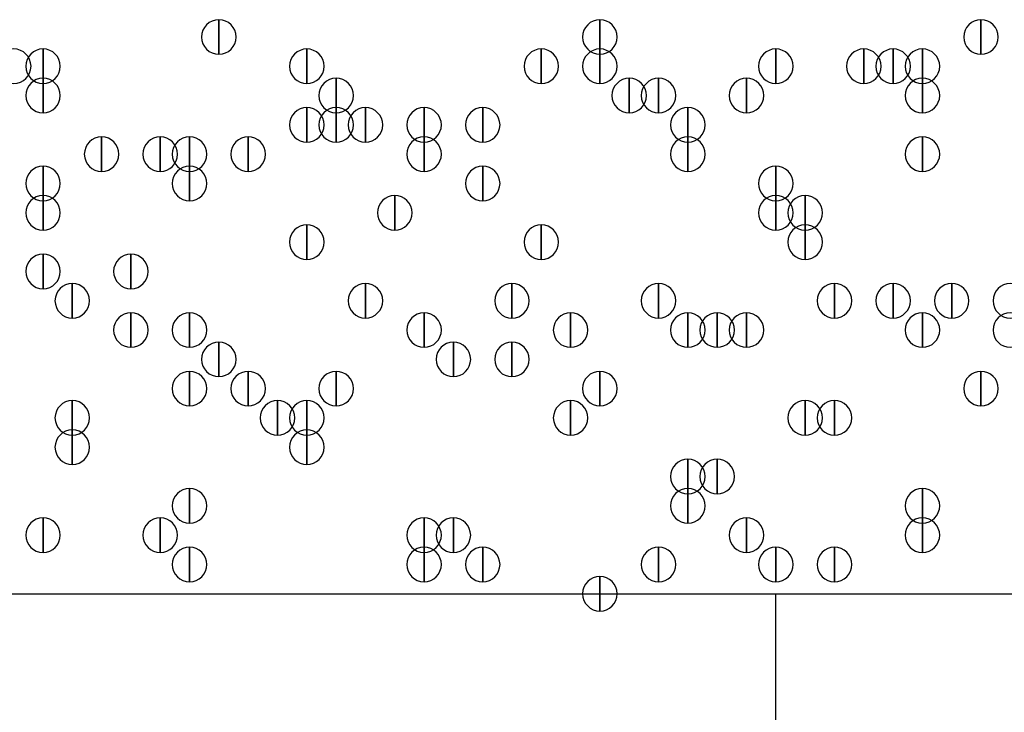
# Model space of a CAD drawing. Units: inches. Extents: x 12 to 285, y 8 to 202.
# Drawn here: x 69 to 72, y 81 to 83 of the extents above; entities that cross this region are included whole.
import ezdxf

# ---------------------------------------------------------------- set-up
doc = ezdxf.new("R2010")
doc.units = ezdxf.units.IN
doc.header["$MEASUREMENT"] = 0
doc.layers.add('PDF_几何图形', color=7, linetype='Continuous')
doc.layers.add('PDF_实体填充', color=7, linetype='Continuous', true_color=0xffffff)

msp = doc.modelspace()

# ---------------------------------------------------------------- linework, layer by layer
at = {"layer": 'PDF_几何图形'}
for p, q in [((48.5987, 80.8567), (83.312, 80.8567)), ((71.2893, 79.248), (71.2893, 80.8567)), ((71.2893, 79.248), (71.2893, 80.8567))]:
    msp.add_line(p, q, dxfattribs=at)
for points in [[(69.6807, 82.5153), (69.6807, 82.4153), (69.6807, 82.4153)], [(70.7813, 82.5153), (70.7813, 82.4153), (70.7813, 82.4153)], [(71.882, 82.5153), (71.882, 82.4153), (71.882, 82.4153)], [(71.882, 82.5153), (71.882, 82.4153), (71.882, 82.4153)], [(69.1727, 82.4307), (69.1727, 82.3307), (69.1727, 82.3307)], [(69.9347, 82.4307), (69.9347, 82.3307), (69.9347, 82.3307)], [(69.9347, 82.4307), (69.9347, 82.3307), (69.9347, 82.3307)], [(70.612, 82.4307), (70.612, 82.3307), (70.612, 82.3307)], [(70.7813, 82.4307), (70.7813, 82.3307), (70.7813, 82.3307)], [(71.2893, 82.4307), (71.2893, 82.3307), (71.2893, 82.3307)], [(71.5433, 82.4307), (71.5433, 82.3307), (71.5433, 82.3307)], [(71.628, 82.4307), (71.628, 82.3307), (71.628, 82.3307)], [(71.7127, 82.4307), (71.7127, 82.3307), (71.7127, 82.3307)], [(69.1727, 82.346), (69.1727, 82.246), (69.1727, 82.246)], [(70.0193, 82.346), (70.0193, 82.246), (70.0193, 82.246)], [(70.866, 82.346), (70.866, 82.246), (70.866, 82.246)], [(70.866, 82.346), (70.866, 82.246), (70.866, 82.246)], [(70.9507, 82.346), (70.9507, 82.246), (70.9507, 82.246)], [(71.2047, 82.346), (71.2047, 82.246), (71.2047, 82.246)], [(71.7127, 82.346), (71.7127, 82.246), (71.7127, 82.246)], [(69.9347, 82.2613), (69.9347, 82.1613), (69.9347, 82.1613)], [(70.0193, 82.2613), (70.0193, 82.1613), (70.0193, 82.1613)], [(70.104, 82.2613), (70.104, 82.1613), (70.104, 82.1613)], [(70.2733, 82.2613), (70.2733, 82.1613), (70.2733, 82.1613)], [(70.4427, 82.2613), (70.4427, 82.1613), (70.4427, 82.1613)], [(71.0353, 82.2613), (71.0353, 82.1613), (71.0353, 82.1613)], [(69.342, 82.1767), (69.342, 82.0767), (69.342, 82.0767)], [(69.5113, 82.1767), (69.5113, 82.0767), (69.5113, 82.0767)], [(69.596, 82.1767), (69.596, 82.0767), (69.596, 82.0767)], [(69.7653, 82.1767), (69.7653, 82.0767), (69.7653, 82.0767)], [(70.2733, 82.1767), (70.2733, 82.0767), (70.2733, 82.0767)], [(71.0353, 82.1767), (71.0353, 82.0767), (71.0353, 82.0767)], [(71.7127, 82.1767), (71.7127, 82.0767), (71.7127, 82.0767)], [(69.1727, 82.092), (69.1727, 81.992), (69.1727, 81.992)], [(69.596, 82.092), (69.596, 81.992), (69.596, 81.992)], [(70.4427, 82.092), (70.4427, 81.992), (70.4427, 81.992)], [(71.2893, 82.092), (71.2893, 81.992), (71.2893, 81.992)], [(69.1727, 82.0073), (69.1727, 81.9073), (69.1727, 81.9073)], [(70.1887, 82.0073), (70.1887, 81.9073), (70.1887, 81.9073)], [(71.2893, 82.0073), (71.2893, 81.9073), (71.2893, 81.9073)], [(71.374, 82.0073), (71.374, 81.9073), (71.374, 81.9073)], [(69.9347, 81.9227), (69.9347, 81.8227), (69.9347, 81.8227)], [(70.612, 81.9227), (70.612, 81.8227), (70.612, 81.8227)], [(71.374, 81.9227), (71.374, 81.8227), (71.374, 81.8227)], [(69.1727, 81.838), (69.1727, 81.738), (69.1727, 81.738)], [(69.4267, 81.838), (69.4267, 81.738), (69.4267, 81.738)], [(69.2573, 81.7533), (69.2573, 81.6533), (69.2573, 81.6533)], [(70.104, 81.7533), (70.104, 81.6533), (70.104, 81.6533)], [(70.5273, 81.7533), (70.5273, 81.6533), (70.5273, 81.6533)], [(70.9507, 81.7533), (70.9507, 81.6533), (70.9507, 81.6533)], [(71.4587, 81.7533), (71.4587, 81.6533), (71.4587, 81.6533)], [(71.628, 81.7533), (71.628, 81.6533), (71.628, 81.6533)], [(71.7973, 81.7533), (71.7973, 81.6533), (71.7973, 81.6533)], [(71.7973, 81.7533), (71.7973, 81.6533), (71.7973, 81.6533)], [(69.4267, 81.6687), (69.4267, 81.5687), (69.4267, 81.5687)], [(69.596, 81.6687), (69.596, 81.5687), (69.596, 81.5687)], [(70.2733, 81.6687), (70.2733, 81.5687), (70.2733, 81.5687)], [(70.2733, 81.6687), (70.2733, 81.5687), (70.2733, 81.5687)], [(70.6967, 81.6687), (70.6967, 81.5687), (70.6967, 81.5687)], [(71.0353, 81.6687), (71.0353, 81.5687), (71.0353, 81.5687)], [(71.12, 81.6687), (71.12, 81.5687), (71.12, 81.5687)], [(71.12, 81.6687), (71.12, 81.5687), (71.12, 81.5687)], [(71.2047, 81.6687), (71.2047, 81.5687), (71.2047, 81.5687)], [(71.7127, 81.6687), (71.7127, 81.5687), (71.7127, 81.5687)], [(69.6807, 81.584), (69.6807, 81.484), (69.6807, 81.484)], [(70.358, 81.584), (70.358, 81.484), (70.358, 81.484)], [(70.5273, 81.584), (70.5273, 81.484), (70.5273, 81.484)], [(69.596, 81.4993), (69.596, 81.3993), (69.596, 81.3993)], [(69.7653, 81.4993), (69.7653, 81.3993), (69.7653, 81.3993)], [(69.7653, 81.4993), (69.7653, 81.3993), (69.7653, 81.3993)], [(70.0193, 81.4993), (70.0193, 81.3993), (70.0193, 81.3993)], [(70.7813, 81.4993), (70.7813, 81.3993), (70.7813, 81.3993)], [(71.882, 81.4993), (71.882, 81.3993), (71.882, 81.3993)], [(69.2573, 81.4147), (69.2573, 81.3147), (69.2573, 81.3147)], [(69.85, 81.4147), (69.85, 81.3147), (69.85, 81.3147)], [(69.9347, 81.4147), (69.9347, 81.3147), (69.9347, 81.3147)], [(70.6967, 81.4147), (70.6967, 81.3147), (70.6967, 81.3147)], [(70.6967, 81.4147), (70.6967, 81.3147), (70.6967, 81.3147)], [(71.374, 81.4147), (71.374, 81.3147), (71.374, 81.3147)], [(71.4587, 81.4147), (71.4587, 81.3147), (71.4587, 81.3147)], [(69.2573, 81.33), (69.2573, 81.23), (69.2573, 81.23)], [(69.9347, 81.33), (69.9347, 81.23), (69.9347, 81.23)], [(71.0353, 81.2453), (71.0353, 81.1453), (71.0353, 81.1453)], [(71.12, 81.2453), (71.12, 81.1453), (71.12, 81.1453)], [(69.596, 81.1607), (69.596, 81.0607), (69.596, 81.0607)], [(71.0353, 81.1607), (71.0353, 81.0607), (71.0353, 81.0607)], [(71.7127, 81.1607), (71.7127, 81.0607), (71.7127, 81.0607)], [(69.1727, 81.076), (69.1727, 80.976), (69.1727, 80.976)], [(69.5113, 81.076), (69.5113, 80.976), (69.5113, 80.976)], [(70.2733, 81.076), (70.2733, 80.976), (70.2733, 80.976)], [(70.2733, 81.076), (70.2733, 80.976), (70.2733, 80.976)], [(70.358, 81.076), (70.358, 80.976), (70.358, 80.976)], [(71.2047, 81.076), (71.2047, 80.976), (71.2047, 80.976)], [(71.7127, 81.076), (71.7127, 80.976), (71.7127, 80.976)], [(69.596, 80.9913), (69.596, 80.8913), (69.596, 80.8913)], [(70.2733, 80.9913), (70.2733, 80.8913), (70.2733, 80.8913)], [(70.4427, 80.9913), (70.4427, 80.8913), (70.4427, 80.8913)], [(70.9507, 80.9913), (70.9507, 80.8913), (70.9507, 80.8913)], [(71.2893, 80.9913), (71.2893, 80.8913), (71.2893, 80.8913)], [(71.2893, 80.9913), (71.2893, 80.8913), (71.2893, 80.8913)], [(71.2893, 80.9913), (71.2893, 80.8913), (71.2893, 80.8913)], [(71.4587, 80.9913), (71.4587, 80.8913), (71.4587, 80.8913)], [(70.7813, 80.9067), (70.7813, 80.8067), (70.7813, 80.8067)]]:
    msp.add_lwpolyline(points, close=True, dxfattribs=at)
for points in [[(69.6807, 82.4153), (69.6532, 82.4153), (69.6307, 82.4378), (69.6307, 82.4653), (69.6307, 82.4928), (69.6532, 82.5153), (69.6807, 82.5153), (69.7082, 82.5153), (69.7307, 82.4928), (69.7307, 82.4653), (69.7307, 82.4378), (69.7082, 82.4153), (69.6807, 82.4153)], [(70.7813, 82.4153), (70.7538, 82.4153), (70.7313, 82.4378), (70.7313, 82.4653), (70.7313, 82.4928), (70.7538, 82.5153), (70.7813, 82.5153), (70.8088, 82.5153), (70.8313, 82.4928), (70.8313, 82.4653), (70.8313, 82.4378), (70.8088, 82.4153), (70.7813, 82.4153)], [(71.882, 82.4153), (71.8545, 82.4153), (71.832, 82.4378), (71.832, 82.4653), (71.832, 82.4928), (71.8545, 82.5153), (71.882, 82.5153), (71.9095, 82.5153), (71.932, 82.4928), (71.932, 82.4653), (71.932, 82.4378), (71.9095, 82.4153), (71.882, 82.4153)], [(71.882, 82.4153), (71.8545, 82.4153), (71.832, 82.4378), (71.832, 82.4653), (71.832, 82.4928), (71.8545, 82.5153), (71.882, 82.5153), (71.9095, 82.5153), (71.932, 82.4928), (71.932, 82.4653), (71.932, 82.4378), (71.9095, 82.4153), (71.882, 82.4153)], [(69.088, 82.3307), (69.0605, 82.3307), (69.038, 82.3532), (69.038, 82.3807), (69.038, 82.4082), (69.0605, 82.4307), (69.088, 82.4307), (69.1155, 82.4307), (69.138, 82.4082), (69.138, 82.3807), (69.138, 82.3532), (69.1155, 82.3307), (69.088, 82.3307)], [(69.1727, 82.3307), (69.1452, 82.3307), (69.1227, 82.3532), (69.1227, 82.3807), (69.1227, 82.4082), (69.1452, 82.4307), (69.1727, 82.4307), (69.2002, 82.4307), (69.2227, 82.4082), (69.2227, 82.3807), (69.2227, 82.3532), (69.2002, 82.3307), (69.1727, 82.3307)], [(69.9347, 82.3307), (69.9072, 82.3307), (69.8847, 82.3532), (69.8847, 82.3807), (69.8847, 82.4082), (69.9072, 82.4307), (69.9347, 82.4307), (69.9622, 82.4307), (69.9847, 82.4082), (69.9847, 82.3807), (69.9847, 82.3532), (69.9622, 82.3307), (69.9347, 82.3307)], [(69.9347, 82.3307), (69.9072, 82.3307), (69.8847, 82.3532), (69.8847, 82.3807), (69.8847, 82.4082), (69.9072, 82.4307), (69.9347, 82.4307), (69.9622, 82.4307), (69.9847, 82.4082), (69.9847, 82.3807), (69.9847, 82.3532), (69.9622, 82.3307), (69.9347, 82.3307)], [(70.612, 82.3307), (70.5845, 82.3307), (70.562, 82.3532), (70.562, 82.3807), (70.562, 82.4082), (70.5845, 82.4307), (70.612, 82.4307), (70.6395, 82.4307), (70.662, 82.4082), (70.662, 82.3807), (70.662, 82.3532), (70.6395, 82.3307), (70.612, 82.3307)], [(70.7813, 82.3307), (70.7538, 82.3307), (70.7313, 82.3532), (70.7313, 82.3807), (70.7313, 82.4082), (70.7538, 82.4307), (70.7813, 82.4307), (70.8088, 82.4307), (70.8313, 82.4082), (70.8313, 82.3807), (70.8313, 82.3532), (70.8088, 82.3307), (70.7813, 82.3307)], [(71.2893, 82.3307), (71.2618, 82.3307), (71.2393, 82.3532), (71.2393, 82.3807), (71.2393, 82.4082), (71.2618, 82.4307), (71.2893, 82.4307), (71.3168, 82.4307), (71.3393, 82.4082), (71.3393, 82.3807), (71.3393, 82.3532), (71.3168, 82.3307), (71.2893, 82.3307)], [(71.5433, 82.3307), (71.5158, 82.3307), (71.4933, 82.3532), (71.4933, 82.3807), (71.4933, 82.4082), (71.5158, 82.4307), (71.5433, 82.4307), (71.5708, 82.4307), (71.5933, 82.4082), (71.5933, 82.3807), (71.5933, 82.3532), (71.5708, 82.3307), (71.5433, 82.3307)], [(71.628, 82.3307), (71.6005, 82.3307), (71.578, 82.3532), (71.578, 82.3807), (71.578, 82.4082), (71.6005, 82.4307), (71.628, 82.4307), (71.6555, 82.4307), (71.678, 82.4082), (71.678, 82.3807), (71.678, 82.3532), (71.6555, 82.3307), (71.628, 82.3307)], [(71.7127, 82.3307), (71.6852, 82.3307), (71.6627, 82.3532), (71.6627, 82.3807), (71.6627, 82.4082), (71.6852, 82.4307), (71.7127, 82.4307), (71.7402, 82.4307), (71.7627, 82.4082), (71.7627, 82.3807), (71.7627, 82.3532), (71.7402, 82.3307), (71.7127, 82.3307)], [(69.1727, 82.246), (69.1452, 82.246), (69.1227, 82.2685), (69.1227, 82.296), (69.1227, 82.3235), (69.1452, 82.346), (69.1727, 82.346), (69.2002, 82.346), (69.2227, 82.3235), (69.2227, 82.296), (69.2227, 82.2685), (69.2002, 82.246), (69.1727, 82.246)], [(70.0193, 82.246), (69.9918, 82.246), (69.9693, 82.2685), (69.9693, 82.296), (69.9693, 82.3235), (69.9918, 82.346), (70.0193, 82.346), (70.0468, 82.346), (70.0693, 82.3235), (70.0693, 82.296), (70.0693, 82.2685), (70.0468, 82.246), (70.0193, 82.246)], [(70.866, 82.246), (70.8385, 82.246), (70.816, 82.2685), (70.816, 82.296), (70.816, 82.3235), (70.8385, 82.346), (70.866, 82.346), (70.8935, 82.346), (70.916, 82.3235), (70.916, 82.296), (70.916, 82.2685), (70.8935, 82.246), (70.866, 82.246)], [(70.866, 82.246), (70.8385, 82.246), (70.816, 82.2685), (70.816, 82.296), (70.816, 82.3235), (70.8385, 82.346), (70.866, 82.346), (70.8935, 82.346), (70.916, 82.3235), (70.916, 82.296), (70.916, 82.2685), (70.8935, 82.246), (70.866, 82.246)], [(70.9507, 82.246), (70.9232, 82.246), (70.9007, 82.2685), (70.9007, 82.296), (70.9007, 82.3235), (70.9232, 82.346), (70.9507, 82.346), (70.9782, 82.346), (71.0007, 82.3235), (71.0007, 82.296), (71.0007, 82.2685), (70.9782, 82.246), (70.9507, 82.246)], [(71.2047, 82.246), (71.1772, 82.246), (71.1547, 82.2685), (71.1547, 82.296), (71.1547, 82.3235), (71.1772, 82.346), (71.2047, 82.346), (71.2322, 82.346), (71.2547, 82.3235), (71.2547, 82.296), (71.2547, 82.2685), (71.2322, 82.246), (71.2047, 82.246)], [(71.7127, 82.246), (71.6852, 82.246), (71.6627, 82.2685), (71.6627, 82.296), (71.6627, 82.3235), (71.6852, 82.346), (71.7127, 82.346), (71.7402, 82.346), (71.7627, 82.3235), (71.7627, 82.296), (71.7627, 82.2685), (71.7402, 82.246), (71.7127, 82.246)], [(69.9347, 82.1613), (69.9072, 82.1613), (69.8847, 82.1838), (69.8847, 82.2113), (69.8847, 82.2388), (69.9072, 82.2613), (69.9347, 82.2613), (69.9622, 82.2613), (69.9847, 82.2388), (69.9847, 82.2113), (69.9847, 82.1838), (69.9622, 82.1613), (69.9347, 82.1613)], [(70.0193, 82.1613), (69.9918, 82.1613), (69.9693, 82.1838), (69.9693, 82.2113), (69.9693, 82.2388), (69.9918, 82.2613), (70.0193, 82.2613), (70.0468, 82.2613), (70.0693, 82.2388), (70.0693, 82.2113), (70.0693, 82.1838), (70.0468, 82.1613), (70.0193, 82.1613)], [(70.104, 82.1613), (70.0765, 82.1613), (70.054, 82.1838), (70.054, 82.2113), (70.054, 82.2388), (70.0765, 82.2613), (70.104, 82.2613), (70.1315, 82.2613), (70.154, 82.2388), (70.154, 82.2113), (70.154, 82.1838), (70.1315, 82.1613), (70.104, 82.1613)], [(70.2733, 82.1613), (70.2458, 82.1613), (70.2233, 82.1838), (70.2233, 82.2113), (70.2233, 82.2388), (70.2458, 82.2613), (70.2733, 82.2613), (70.3008, 82.2613), (70.3233, 82.2388), (70.3233, 82.2113), (70.3233, 82.1838), (70.3008, 82.1613), (70.2733, 82.1613)], [(70.4427, 82.1613), (70.4152, 82.1613), (70.3927, 82.1838), (70.3927, 82.2113), (70.3927, 82.2388), (70.4152, 82.2613), (70.4427, 82.2613), (70.4702, 82.2613), (70.4927, 82.2388), (70.4927, 82.2113), (70.4927, 82.1838), (70.4702, 82.1613), (70.4427, 82.1613)], [(71.0353, 82.1613), (71.0078, 82.1613), (70.9853, 82.1838), (70.9853, 82.2113), (70.9853, 82.2388), (71.0078, 82.2613), (71.0353, 82.2613), (71.0628, 82.2613), (71.0853, 82.2388), (71.0853, 82.2113), (71.0853, 82.1838), (71.0628, 82.1613), (71.0353, 82.1613)], [(69.342, 82.0767), (69.3145, 82.0767), (69.292, 82.0992), (69.292, 82.1267), (69.292, 82.1542), (69.3145, 82.1767), (69.342, 82.1767), (69.3695, 82.1767), (69.392, 82.1542), (69.392, 82.1267), (69.392, 82.0992), (69.3695, 82.0767), (69.342, 82.0767)], [(69.5113, 82.0767), (69.4838, 82.0767), (69.4613, 82.0992), (69.4613, 82.1267), (69.4613, 82.1542), (69.4838, 82.1767), (69.5113, 82.1767), (69.5388, 82.1767), (69.5613, 82.1542), (69.5613, 82.1267), (69.5613, 82.0992), (69.5388, 82.0767), (69.5113, 82.0767)], [(69.596, 82.0767), (69.5685, 82.0767), (69.546, 82.0992), (69.546, 82.1267), (69.546, 82.1542), (69.5685, 82.1767), (69.596, 82.1767), (69.6235, 82.1767), (69.646, 82.1542), (69.646, 82.1267), (69.646, 82.0992), (69.6235, 82.0767), (69.596, 82.0767)], [(69.7653, 82.0767), (69.7378, 82.0767), (69.7153, 82.0992), (69.7153, 82.1267), (69.7153, 82.1542), (69.7378, 82.1767), (69.7653, 82.1767), (69.7928, 82.1767), (69.8153, 82.1542), (69.8153, 82.1267), (69.8153, 82.0992), (69.7928, 82.0767), (69.7653, 82.0767)], [(70.2733, 82.0767), (70.2458, 82.0767), (70.2233, 82.0992), (70.2233, 82.1267), (70.2233, 82.1542), (70.2458, 82.1767), (70.2733, 82.1767), (70.3008, 82.1767), (70.3233, 82.1542), (70.3233, 82.1267), (70.3233, 82.0992), (70.3008, 82.0767), (70.2733, 82.0767)], [(71.0353, 82.0767), (71.0078, 82.0767), (70.9853, 82.0992), (70.9853, 82.1267), (70.9853, 82.1542), (71.0078, 82.1767), (71.0353, 82.1767), (71.0628, 82.1767), (71.0853, 82.1542), (71.0853, 82.1267), (71.0853, 82.0992), (71.0628, 82.0767), (71.0353, 82.0767)], [(71.7127, 82.0767), (71.6852, 82.0767), (71.6627, 82.0992), (71.6627, 82.1267), (71.6627, 82.1542), (71.6852, 82.1767), (71.7127, 82.1767), (71.7402, 82.1767), (71.7627, 82.1542), (71.7627, 82.1267), (71.7627, 82.0992), (71.7402, 82.0767), (71.7127, 82.0767)], [(69.1727, 81.992), (69.1452, 81.992), (69.1227, 82.0145), (69.1227, 82.042), (69.1227, 82.0695), (69.1452, 82.092), (69.1727, 82.092), (69.2002, 82.092), (69.2227, 82.0695), (69.2227, 82.042), (69.2227, 82.0145), (69.2002, 81.992), (69.1727, 81.992)], [(69.596, 81.992), (69.5685, 81.992), (69.546, 82.0145), (69.546, 82.042), (69.546, 82.0695), (69.5685, 82.092), (69.596, 82.092), (69.6235, 82.092), (69.646, 82.0695), (69.646, 82.042), (69.646, 82.0145), (69.6235, 81.992), (69.596, 81.992)], [(70.4427, 81.992), (70.4152, 81.992), (70.3927, 82.0145), (70.3927, 82.042), (70.3927, 82.0695), (70.4152, 82.092), (70.4427, 82.092), (70.4702, 82.092), (70.4927, 82.0695), (70.4927, 82.042), (70.4927, 82.0145), (70.4702, 81.992), (70.4427, 81.992)], [(71.2893, 81.992), (71.2618, 81.992), (71.2393, 82.0145), (71.2393, 82.042), (71.2393, 82.0695), (71.2618, 82.092), (71.2893, 82.092), (71.3168, 82.092), (71.3393, 82.0695), (71.3393, 82.042), (71.3393, 82.0145), (71.3168, 81.992), (71.2893, 81.992)], [(69.1727, 81.9073), (69.1452, 81.9073), (69.1227, 81.9298), (69.1227, 81.9573), (69.1227, 81.9848), (69.1452, 82.0073), (69.1727, 82.0073), (69.2002, 82.0073), (69.2227, 81.9848), (69.2227, 81.9573), (69.2227, 81.9298), (69.2002, 81.9073), (69.1727, 81.9073)], [(70.1887, 81.9073), (70.1612, 81.9073), (70.1387, 81.9298), (70.1387, 81.9573), (70.1387, 81.9848), (70.1612, 82.0073), (70.1887, 82.0073), (70.2162, 82.0073), (70.2387, 81.9848), (70.2387, 81.9573), (70.2387, 81.9298), (70.2162, 81.9073), (70.1887, 81.9073)], [(71.2893, 81.9073), (71.2618, 81.9073), (71.2393, 81.9298), (71.2393, 81.9573), (71.2393, 81.9848), (71.2618, 82.0073), (71.2893, 82.0073), (71.3168, 82.0073), (71.3393, 81.9848), (71.3393, 81.9573), (71.3393, 81.9298), (71.3168, 81.9073), (71.2893, 81.9073)], [(71.374, 81.9073), (71.3465, 81.9073), (71.324, 81.9298), (71.324, 81.9573), (71.324, 81.9848), (71.3465, 82.0073), (71.374, 82.0073), (71.4015, 82.0073), (71.424, 81.9848), (71.424, 81.9573), (71.424, 81.9298), (71.4015, 81.9073), (71.374, 81.9073)], [(69.9347, 81.8227), (69.9072, 81.8227), (69.8847, 81.8452), (69.8847, 81.8727), (69.8847, 81.9002), (69.9072, 81.9227), (69.9347, 81.9227), (69.9622, 81.9227), (69.9847, 81.9002), (69.9847, 81.8727), (69.9847, 81.8452), (69.9622, 81.8227), (69.9347, 81.8227)], [(70.612, 81.8227), (70.5845, 81.8227), (70.562, 81.8452), (70.562, 81.8727), (70.562, 81.9002), (70.5845, 81.9227), (70.612, 81.9227), (70.6395, 81.9227), (70.662, 81.9002), (70.662, 81.8727), (70.662, 81.8452), (70.6395, 81.8227), (70.612, 81.8227)], [(71.374, 81.8227), (71.3465, 81.8227), (71.324, 81.8452), (71.324, 81.8727), (71.324, 81.9002), (71.3465, 81.9227), (71.374, 81.9227), (71.4015, 81.9227), (71.424, 81.9002), (71.424, 81.8727), (71.424, 81.8452), (71.4015, 81.8227), (71.374, 81.8227)], [(69.1727, 81.738), (69.1452, 81.738), (69.1227, 81.7605), (69.1227, 81.788), (69.1227, 81.8155), (69.1452, 81.838), (69.1727, 81.838), (69.2002, 81.838), (69.2227, 81.8155), (69.2227, 81.788), (69.2227, 81.7605), (69.2002, 81.738), (69.1727, 81.738)], [(69.4267, 81.738), (69.3992, 81.738), (69.3767, 81.7605), (69.3767, 81.788), (69.3767, 81.8155), (69.3992, 81.838), (69.4267, 81.838), (69.4542, 81.838), (69.4767, 81.8155), (69.4767, 81.788), (69.4767, 81.7605), (69.4542, 81.738), (69.4267, 81.738)], [(69.2573, 81.6533), (69.2298, 81.6533), (69.2073, 81.6758), (69.2073, 81.7033), (69.2073, 81.7308), (69.2298, 81.7533), (69.2573, 81.7533), (69.2848, 81.7533), (69.3073, 81.7308), (69.3073, 81.7033), (69.3073, 81.6758), (69.2848, 81.6533), (69.2573, 81.6533)], [(70.104, 81.6533), (70.0765, 81.6533), (70.054, 81.6758), (70.054, 81.7033), (70.054, 81.7308), (70.0765, 81.7533), (70.104, 81.7533), (70.1315, 81.7533), (70.154, 81.7308), (70.154, 81.7033), (70.154, 81.6758), (70.1315, 81.6533), (70.104, 81.6533)], [(70.5273, 81.6533), (70.4998, 81.6533), (70.4773, 81.6758), (70.4773, 81.7033), (70.4773, 81.7308), (70.4998, 81.7533), (70.5273, 81.7533), (70.5548, 81.7533), (70.5773, 81.7308), (70.5773, 81.7033), (70.5773, 81.6758), (70.5548, 81.6533), (70.5273, 81.6533)], [(70.9507, 81.6533), (70.9232, 81.6533), (70.9007, 81.6758), (70.9007, 81.7033), (70.9007, 81.7308), (70.9232, 81.7533), (70.9507, 81.7533), (70.9782, 81.7533), (71.0007, 81.7308), (71.0007, 81.7033), (71.0007, 81.6758), (70.9782, 81.6533), (70.9507, 81.6533)], [(71.4587, 81.6533), (71.4312, 81.6533), (71.4087, 81.6758), (71.4087, 81.7033), (71.4087, 81.7308), (71.4312, 81.7533), (71.4587, 81.7533), (71.4862, 81.7533), (71.5087, 81.7308), (71.5087, 81.7033), (71.5087, 81.6758), (71.4862, 81.6533), (71.4587, 81.6533)], [(71.628, 81.6533), (71.6005, 81.6533), (71.578, 81.6758), (71.578, 81.7033), (71.578, 81.7308), (71.6005, 81.7533), (71.628, 81.7533), (71.6555, 81.7533), (71.678, 81.7308), (71.678, 81.7033), (71.678, 81.6758), (71.6555, 81.6533), (71.628, 81.6533)], [(71.7973, 81.6533), (71.7698, 81.6533), (71.7473, 81.6758), (71.7473, 81.7033), (71.7473, 81.7308), (71.7698, 81.7533), (71.7973, 81.7533), (71.8248, 81.7533), (71.8473, 81.7308), (71.8473, 81.7033), (71.8473, 81.6758), (71.8248, 81.6533), (71.7973, 81.6533)], [(71.7973, 81.6533), (71.7698, 81.6533), (71.7473, 81.6758), (71.7473, 81.7033), (71.7473, 81.7308), (71.7698, 81.7533), (71.7973, 81.7533), (71.8248, 81.7533), (71.8473, 81.7308), (71.8473, 81.7033), (71.8473, 81.6758), (71.8248, 81.6533), (71.7973, 81.6533)], [(71.9667, 81.6533), (71.9392, 81.6533), (71.9167, 81.6758), (71.9167, 81.7033), (71.9167, 81.7308), (71.9392, 81.7533), (71.9667, 81.7533), (71.9942, 81.7533), (72.0167, 81.7308), (72.0167, 81.7033), (72.0167, 81.6758), (71.9942, 81.6533), (71.9667, 81.6533)], [(69.4267, 81.5687), (69.3992, 81.5687), (69.3767, 81.5912), (69.3767, 81.6187), (69.3767, 81.6462), (69.3992, 81.6687), (69.4267, 81.6687), (69.4542, 81.6687), (69.4767, 81.6462), (69.4767, 81.6187), (69.4767, 81.5912), (69.4542, 81.5687), (69.4267, 81.5687)], [(69.596, 81.5687), (69.5685, 81.5687), (69.546, 81.5912), (69.546, 81.6187), (69.546, 81.6462), (69.5685, 81.6687), (69.596, 81.6687), (69.6235, 81.6687), (69.646, 81.6462), (69.646, 81.6187), (69.646, 81.5912), (69.6235, 81.5687), (69.596, 81.5687)], [(70.2733, 81.5687), (70.2458, 81.5687), (70.2233, 81.5912), (70.2233, 81.6187), (70.2233, 81.6462), (70.2458, 81.6687), (70.2733, 81.6687), (70.3008, 81.6687), (70.3233, 81.6462), (70.3233, 81.6187), (70.3233, 81.5912), (70.3008, 81.5687), (70.2733, 81.5687)], [(70.2733, 81.5687), (70.2458, 81.5687), (70.2233, 81.5912), (70.2233, 81.6187), (70.2233, 81.6462), (70.2458, 81.6687), (70.2733, 81.6687), (70.3008, 81.6687), (70.3233, 81.6462), (70.3233, 81.6187), (70.3233, 81.5912), (70.3008, 81.5687), (70.2733, 81.5687)], [(70.6967, 81.5687), (70.6692, 81.5687), (70.6467, 81.5912), (70.6467, 81.6187), (70.6467, 81.6462), (70.6692, 81.6687), (70.6967, 81.6687), (70.7242, 81.6687), (70.7467, 81.6462), (70.7467, 81.6187), (70.7467, 81.5912), (70.7242, 81.5687), (70.6967, 81.5687)], [(71.0353, 81.5687), (71.0078, 81.5687), (70.9853, 81.5912), (70.9853, 81.6187), (70.9853, 81.6462), (71.0078, 81.6687), (71.0353, 81.6687), (71.0628, 81.6687), (71.0853, 81.6462), (71.0853, 81.6187), (71.0853, 81.5912), (71.0628, 81.5687), (71.0353, 81.5687)], [(71.12, 81.5687), (71.0925, 81.5687), (71.07, 81.5912), (71.07, 81.6187), (71.07, 81.6462), (71.0925, 81.6687), (71.12, 81.6687), (71.1475, 81.6687), (71.17, 81.6462), (71.17, 81.6187), (71.17, 81.5912), (71.1475, 81.5687), (71.12, 81.5687)], [(71.12, 81.5687), (71.0925, 81.5687), (71.07, 81.5912), (71.07, 81.6187), (71.07, 81.6462), (71.0925, 81.6687), (71.12, 81.6687), (71.1475, 81.6687), (71.17, 81.6462), (71.17, 81.6187), (71.17, 81.5912), (71.1475, 81.5687), (71.12, 81.5687)], [(71.2047, 81.5687), (71.1772, 81.5687), (71.1547, 81.5912), (71.1547, 81.6187), (71.1547, 81.6462), (71.1772, 81.6687), (71.2047, 81.6687), (71.2322, 81.6687), (71.2547, 81.6462), (71.2547, 81.6187), (71.2547, 81.5912), (71.2322, 81.5687), (71.2047, 81.5687)], [(71.7127, 81.5687), (71.6852, 81.5687), (71.6627, 81.5912), (71.6627, 81.6187), (71.6627, 81.6462), (71.6852, 81.6687), (71.7127, 81.6687), (71.7402, 81.6687), (71.7627, 81.6462), (71.7627, 81.6187), (71.7627, 81.5912), (71.7402, 81.5687), (71.7127, 81.5687)], [(71.9667, 81.5687), (71.9392, 81.5687), (71.9167, 81.5912), (71.9167, 81.6187), (71.9167, 81.6462), (71.9392, 81.6687), (71.9667, 81.6687), (71.9942, 81.6687), (72.0167, 81.6462), (72.0167, 81.6187), (72.0167, 81.5912), (71.9942, 81.5687), (71.9667, 81.5687)], [(69.6807, 81.484), (69.6532, 81.484), (69.6307, 81.5065), (69.6307, 81.534), (69.6307, 81.5615), (69.6532, 81.584), (69.6807, 81.584), (69.7082, 81.584), (69.7307, 81.5615), (69.7307, 81.534), (69.7307, 81.5065), (69.7082, 81.484), (69.6807, 81.484)], [(70.358, 81.484), (70.3305, 81.484), (70.308, 81.5065), (70.308, 81.534), (70.308, 81.5615), (70.3305, 81.584), (70.358, 81.584), (70.3855, 81.584), (70.408, 81.5615), (70.408, 81.534), (70.408, 81.5065), (70.3855, 81.484), (70.358, 81.484)], [(70.5273, 81.484), (70.4998, 81.484), (70.4773, 81.5065), (70.4773, 81.534), (70.4773, 81.5615), (70.4998, 81.584), (70.5273, 81.584), (70.5548, 81.584), (70.5773, 81.5615), (70.5773, 81.534), (70.5773, 81.5065), (70.5548, 81.484), (70.5273, 81.484)], [(69.596, 81.3993), (69.5685, 81.3993), (69.546, 81.4218), (69.546, 81.4493), (69.546, 81.4768), (69.5685, 81.4993), (69.596, 81.4993), (69.6235, 81.4993), (69.646, 81.4768), (69.646, 81.4493), (69.646, 81.4218), (69.6235, 81.3993), (69.596, 81.3993)], [(69.7653, 81.3993), (69.7378, 81.3993), (69.7153, 81.4218), (69.7153, 81.4493), (69.7153, 81.4768), (69.7378, 81.4993), (69.7653, 81.4993), (69.7928, 81.4993), (69.8153, 81.4768), (69.8153, 81.4493), (69.8153, 81.4218), (69.7928, 81.3993), (69.7653, 81.3993)], [(69.7653, 81.3993), (69.7378, 81.3993), (69.7153, 81.4218), (69.7153, 81.4493), (69.7153, 81.4768), (69.7378, 81.4993), (69.7653, 81.4993), (69.7928, 81.4993), (69.8153, 81.4768), (69.8153, 81.4493), (69.8153, 81.4218), (69.7928, 81.3993), (69.7653, 81.3993)], [(70.0193, 81.3993), (69.9918, 81.3993), (69.9693, 81.4218), (69.9693, 81.4493), (69.9693, 81.4768), (69.9918, 81.4993), (70.0193, 81.4993), (70.0468, 81.4993), (70.0693, 81.4768), (70.0693, 81.4493), (70.0693, 81.4218), (70.0468, 81.3993), (70.0193, 81.3993)], [(70.7813, 81.3993), (70.7538, 81.3993), (70.7313, 81.4218), (70.7313, 81.4493), (70.7313, 81.4768), (70.7538, 81.4993), (70.7813, 81.4993), (70.8088, 81.4993), (70.8313, 81.4768), (70.8313, 81.4493), (70.8313, 81.4218), (70.8088, 81.3993), (70.7813, 81.3993)], [(71.882, 81.3993), (71.8545, 81.3993), (71.832, 81.4218), (71.832, 81.4493), (71.832, 81.4768), (71.8545, 81.4993), (71.882, 81.4993), (71.9095, 81.4993), (71.932, 81.4768), (71.932, 81.4493), (71.932, 81.4218), (71.9095, 81.3993), (71.882, 81.3993)], [(69.2573, 81.3147), (69.2298, 81.3147), (69.2073, 81.3372), (69.2073, 81.3647), (69.2073, 81.3922), (69.2298, 81.4147), (69.2573, 81.4147), (69.2848, 81.4147), (69.3073, 81.3922), (69.3073, 81.3647), (69.3073, 81.3372), (69.2848, 81.3147), (69.2573, 81.3147)], [(69.85, 81.3147), (69.8225, 81.3147), (69.8, 81.3372), (69.8, 81.3647), (69.8, 81.3922), (69.8225, 81.4147), (69.85, 81.4147), (69.8775, 81.4147), (69.9, 81.3922), (69.9, 81.3647), (69.9, 81.3372), (69.8775, 81.3147), (69.85, 81.3147)], [(69.9347, 81.3147), (69.9072, 81.3147), (69.8847, 81.3372), (69.8847, 81.3647), (69.8847, 81.3922), (69.9072, 81.4147), (69.9347, 81.4147), (69.9622, 81.4147), (69.9847, 81.3922), (69.9847, 81.3647), (69.9847, 81.3372), (69.9622, 81.3147), (69.9347, 81.3147)], [(70.6967, 81.3147), (70.6692, 81.3147), (70.6467, 81.3372), (70.6467, 81.3647), (70.6467, 81.3922), (70.6692, 81.4147), (70.6967, 81.4147), (70.7242, 81.4147), (70.7467, 81.3922), (70.7467, 81.3647), (70.7467, 81.3372), (70.7242, 81.3147), (70.6967, 81.3147)], [(70.6967, 81.3147), (70.6692, 81.3147), (70.6467, 81.3372), (70.6467, 81.3647), (70.6467, 81.3922), (70.6692, 81.4147), (70.6967, 81.4147), (70.7242, 81.4147), (70.7467, 81.3922), (70.7467, 81.3647), (70.7467, 81.3372), (70.7242, 81.3147), (70.6967, 81.3147)], [(71.374, 81.3147), (71.3465, 81.3147), (71.324, 81.3372), (71.324, 81.3647), (71.324, 81.3922), (71.3465, 81.4147), (71.374, 81.4147), (71.4015, 81.4147), (71.424, 81.3922), (71.424, 81.3647), (71.424, 81.3372), (71.4015, 81.3147), (71.374, 81.3147)], [(71.4587, 81.3147), (71.4312, 81.3147), (71.4087, 81.3372), (71.4087, 81.3647), (71.4087, 81.3922), (71.4312, 81.4147), (71.4587, 81.4147), (71.4862, 81.4147), (71.5087, 81.3922), (71.5087, 81.3647), (71.5087, 81.3372), (71.4862, 81.3147), (71.4587, 81.3147)], [(69.2573, 81.23), (69.2298, 81.23), (69.2073, 81.2525), (69.2073, 81.28), (69.2073, 81.3075), (69.2298, 81.33), (69.2573, 81.33), (69.2848, 81.33), (69.3073, 81.3075), (69.3073, 81.28), (69.3073, 81.2525), (69.2848, 81.23), (69.2573, 81.23)], [(69.9347, 81.23), (69.9072, 81.23), (69.8847, 81.2525), (69.8847, 81.28), (69.8847, 81.3075), (69.9072, 81.33), (69.9347, 81.33), (69.9622, 81.33), (69.9847, 81.3075), (69.9847, 81.28), (69.9847, 81.2525), (69.9622, 81.23), (69.9347, 81.23)], [(71.0353, 81.1453), (71.0078, 81.1453), (70.9853, 81.1678), (70.9853, 81.1953), (70.9853, 81.2228), (71.0078, 81.2453), (71.0353, 81.2453), (71.0628, 81.2453), (71.0853, 81.2228), (71.0853, 81.1953), (71.0853, 81.1678), (71.0628, 81.1453), (71.0353, 81.1453)], [(71.12, 81.1453), (71.0925, 81.1453), (71.07, 81.1678), (71.07, 81.1953), (71.07, 81.2228), (71.0925, 81.2453), (71.12, 81.2453), (71.1475, 81.2453), (71.17, 81.2228), (71.17, 81.1953), (71.17, 81.1678), (71.1475, 81.1453), (71.12, 81.1453)], [(69.596, 81.0607), (69.5685, 81.0607), (69.546, 81.0832), (69.546, 81.1107), (69.546, 81.1382), (69.5685, 81.1607), (69.596, 81.1607), (69.6235, 81.1607), (69.646, 81.1382), (69.646, 81.1107), (69.646, 81.0832), (69.6235, 81.0607), (69.596, 81.0607)], [(71.0353, 81.0607), (71.0078, 81.0607), (70.9853, 81.0832), (70.9853, 81.1107), (70.9853, 81.1382), (71.0078, 81.1607), (71.0353, 81.1607), (71.0628, 81.1607), (71.0853, 81.1382), (71.0853, 81.1107), (71.0853, 81.0832), (71.0628, 81.0607), (71.0353, 81.0607)], [(71.7127, 81.0607), (71.6852, 81.0607), (71.6627, 81.0832), (71.6627, 81.1107), (71.6627, 81.1382), (71.6852, 81.1607), (71.7127, 81.1607), (71.7402, 81.1607), (71.7627, 81.1382), (71.7627, 81.1107), (71.7627, 81.0832), (71.7402, 81.0607), (71.7127, 81.0607)], [(69.1727, 80.976), (69.1452, 80.976), (69.1227, 80.9985), (69.1227, 81.026), (69.1227, 81.0535), (69.1452, 81.076), (69.1727, 81.076), (69.2002, 81.076), (69.2227, 81.0535), (69.2227, 81.026), (69.2227, 80.9985), (69.2002, 80.976), (69.1727, 80.976)], [(69.5113, 80.976), (69.4838, 80.976), (69.4613, 80.9985), (69.4613, 81.026), (69.4613, 81.0535), (69.4838, 81.076), (69.5113, 81.076), (69.5388, 81.076), (69.5613, 81.0535), (69.5613, 81.026), (69.5613, 80.9985), (69.5388, 80.976), (69.5113, 80.976)], [(70.2733, 80.976), (70.2458, 80.976), (70.2233, 80.9985), (70.2233, 81.026), (70.2233, 81.0535), (70.2458, 81.076), (70.2733, 81.076), (70.3008, 81.076), (70.3233, 81.0535), (70.3233, 81.026), (70.3233, 80.9985), (70.3008, 80.976), (70.2733, 80.976)], [(70.2733, 80.976), (70.2458, 80.976), (70.2233, 80.9985), (70.2233, 81.026), (70.2233, 81.0535), (70.2458, 81.076), (70.2733, 81.076), (70.3008, 81.076), (70.3233, 81.0535), (70.3233, 81.026), (70.3233, 80.9985), (70.3008, 80.976), (70.2733, 80.976)], [(70.358, 80.976), (70.3305, 80.976), (70.308, 80.9985), (70.308, 81.026), (70.308, 81.0535), (70.3305, 81.076), (70.358, 81.076), (70.3855, 81.076), (70.408, 81.0535), (70.408, 81.026), (70.408, 80.9985), (70.3855, 80.976), (70.358, 80.976)], [(71.2047, 80.976), (71.1772, 80.976), (71.1547, 80.9985), (71.1547, 81.026), (71.1547, 81.0535), (71.1772, 81.076), (71.2047, 81.076), (71.2322, 81.076), (71.2547, 81.0535), (71.2547, 81.026), (71.2547, 80.9985), (71.2322, 80.976), (71.2047, 80.976)], [(71.7127, 80.976), (71.6852, 80.976), (71.6627, 80.9985), (71.6627, 81.026), (71.6627, 81.0535), (71.6852, 81.076), (71.7127, 81.076), (71.7402, 81.076), (71.7627, 81.0535), (71.7627, 81.026), (71.7627, 80.9985), (71.7402, 80.976), (71.7127, 80.976)], [(69.596, 80.8913), (69.5685, 80.8913), (69.546, 80.9138), (69.546, 80.9413), (69.546, 80.9688), (69.5685, 80.9913), (69.596, 80.9913), (69.6235, 80.9913), (69.646, 80.9688), (69.646, 80.9413), (69.646, 80.9138), (69.6235, 80.8913), (69.596, 80.8913)], [(70.2733, 80.8913), (70.2458, 80.8913), (70.2233, 80.9138), (70.2233, 80.9413), (70.2233, 80.9688), (70.2458, 80.9913), (70.2733, 80.9913), (70.3008, 80.9913), (70.3233, 80.9688), (70.3233, 80.9413), (70.3233, 80.9138), (70.3008, 80.8913), (70.2733, 80.8913)], [(70.4427, 80.8913), (70.4152, 80.8913), (70.3927, 80.9138), (70.3927, 80.9413), (70.3927, 80.9688), (70.4152, 80.9913), (70.4427, 80.9913), (70.4702, 80.9913), (70.4927, 80.9688), (70.4927, 80.9413), (70.4927, 80.9138), (70.4702, 80.8913), (70.4427, 80.8913)], [(70.9507, 80.8913), (70.9232, 80.8913), (70.9007, 80.9138), (70.9007, 80.9413), (70.9007, 80.9688), (70.9232, 80.9913), (70.9507, 80.9913), (70.9782, 80.9913), (71.0007, 80.9688), (71.0007, 80.9413), (71.0007, 80.9138), (70.9782, 80.8913), (70.9507, 80.8913)], [(71.2893, 80.8913), (71.2618, 80.8913), (71.2393, 80.9138), (71.2393, 80.9413), (71.2393, 80.9688), (71.2618, 80.9913), (71.2893, 80.9913), (71.3168, 80.9913), (71.3393, 80.9688), (71.3393, 80.9413), (71.3393, 80.9138), (71.3168, 80.8913), (71.2893, 80.8913)], [(71.2893, 80.8913), (71.2618, 80.8913), (71.2393, 80.9138), (71.2393, 80.9413), (71.2393, 80.9688), (71.2618, 80.9913), (71.2893, 80.9913), (71.3168, 80.9913), (71.3393, 80.9688), (71.3393, 80.9413), (71.3393, 80.9138), (71.3168, 80.8913), (71.2893, 80.8913)], [(71.2893, 80.8913), (71.2618, 80.8913), (71.2393, 80.9138), (71.2393, 80.9413), (71.2393, 80.9688), (71.2618, 80.9913), (71.2893, 80.9913), (71.3168, 80.9913), (71.3393, 80.9688), (71.3393, 80.9413), (71.3393, 80.9138), (71.3168, 80.8913), (71.2893, 80.8913)], [(71.4587, 80.8913), (71.4312, 80.8913), (71.4087, 80.9138), (71.4087, 80.9413), (71.4087, 80.9688), (71.4312, 80.9913), (71.4587, 80.9913), (71.4862, 80.9913), (71.5087, 80.9688), (71.5087, 80.9413), (71.5087, 80.9138), (71.4862, 80.8913), (71.4587, 80.8913)], [(70.7813, 80.8067), (70.7538, 80.8067), (70.7313, 80.8292), (70.7313, 80.8567), (70.7313, 80.8842), (70.7538, 80.9067), (70.7813, 80.9067), (70.8088, 80.9067), (70.8313, 80.8842), (70.8313, 80.8567), (70.8313, 80.8292), (70.8088, 80.8067), (70.7813, 80.8067)]]:
    msp.add_open_spline(points, degree=3, knots=[0, 0, 0, 0, 1, 1, 1, 2, 2, 2, 3, 3, 3, 4, 4, 4, 4], dxfattribs=at)
at = {"layer": 'PDF_实体填充', "transparency": 33554559}
for points in [[(69.6807, 82.5153), (69.6807, 82.4153), (69.6807, 82.4153)], [(70.7813, 82.5153), (70.7813, 82.4153), (70.7813, 82.4153)], [(71.882, 82.5153), (71.882, 82.4153), (71.882, 82.4153)], [(71.882, 82.5153), (71.882, 82.4153), (71.882, 82.4153)], [(69.1727, 82.4307), (69.1727, 82.3307), (69.1727, 82.3307)], [(69.9347, 82.4307), (69.9347, 82.3307), (69.9347, 82.3307)], [(69.9347, 82.4307), (69.9347, 82.3307), (69.9347, 82.3307)], [(70.612, 82.4307), (70.612, 82.3307), (70.612, 82.3307)], [(70.7813, 82.4307), (70.7813, 82.3307), (70.7813, 82.3307)], [(71.2893, 82.4307), (71.2893, 82.3307), (71.2893, 82.3307)], [(71.5433, 82.4307), (71.5433, 82.3307), (71.5433, 82.3307)], [(71.628, 82.4307), (71.628, 82.3307), (71.628, 82.3307)], [(71.7127, 82.4307), (71.7127, 82.3307), (71.7127, 82.3307)], [(69.1727, 82.346), (69.1727, 82.246), (69.1727, 82.246)], [(70.0193, 82.346), (70.0193, 82.246), (70.0193, 82.246)], [(70.866, 82.346), (70.866, 82.246), (70.866, 82.246)], [(70.866, 82.346), (70.866, 82.246), (70.866, 82.246)], [(70.9507, 82.346), (70.9507, 82.246), (70.9507, 82.246)], [(71.2047, 82.346), (71.2047, 82.246), (71.2047, 82.246)], [(71.7127, 82.346), (71.7127, 82.246), (71.7127, 82.246)], [(69.9347, 82.2613), (69.9347, 82.1613), (69.9347, 82.1613)], [(70.0193, 82.2613), (70.0193, 82.1613), (70.0193, 82.1613)], [(70.104, 82.2613), (70.104, 82.1613), (70.104, 82.1613)], [(70.2733, 82.2613), (70.2733, 82.1613), (70.2733, 82.1613)], [(70.4427, 82.2613), (70.4427, 82.1613), (70.4427, 82.1613)], [(71.0353, 82.2613), (71.0353, 82.1613), (71.0353, 82.1613)], [(69.342, 82.1767), (69.342, 82.0767), (69.342, 82.0767)], [(69.5113, 82.1767), (69.5113, 82.0767), (69.5113, 82.0767)], [(69.596, 82.1767), (69.596, 82.0767), (69.596, 82.0767)], [(69.7653, 82.1767), (69.7653, 82.0767), (69.7653, 82.0767)], [(70.2733, 82.1767), (70.2733, 82.0767), (70.2733, 82.0767)], [(71.0353, 82.1767), (71.0353, 82.0767), (71.0353, 82.0767)], [(71.7127, 82.1767), (71.7127, 82.0767), (71.7127, 82.0767)], [(69.1727, 82.092), (69.1727, 81.992), (69.1727, 81.992)], [(69.596, 82.092), (69.596, 81.992), (69.596, 81.992)], [(70.4427, 82.092), (70.4427, 81.992), (70.4427, 81.992)], [(71.2893, 82.092), (71.2893, 81.992), (71.2893, 81.992)], [(69.1727, 82.0073), (69.1727, 81.9073), (69.1727, 81.9073)], [(70.1887, 82.0073), (70.1887, 81.9073), (70.1887, 81.9073)], [(71.2893, 82.0073), (71.2893, 81.9073), (71.2893, 81.9073)], [(71.374, 82.0073), (71.374, 81.9073), (71.374, 81.9073)], [(69.9347, 81.9227), (69.9347, 81.8227), (69.9347, 81.8227)], [(70.612, 81.9227), (70.612, 81.8227), (70.612, 81.8227)], [(71.374, 81.9227), (71.374, 81.8227), (71.374, 81.8227)], [(69.1727, 81.838), (69.1727, 81.738), (69.1727, 81.738)], [(69.4267, 81.838), (69.4267, 81.738), (69.4267, 81.738)], [(69.2573, 81.7533), (69.2573, 81.6533), (69.2573, 81.6533)], [(70.104, 81.7533), (70.104, 81.6533), (70.104, 81.6533)], [(70.5273, 81.7533), (70.5273, 81.6533), (70.5273, 81.6533)], [(70.9507, 81.7533), (70.9507, 81.6533), (70.9507, 81.6533)], [(71.4587, 81.7533), (71.4587, 81.6533), (71.4587, 81.6533)], [(71.628, 81.7533), (71.628, 81.6533), (71.628, 81.6533)], [(71.7973, 81.7533), (71.7973, 81.6533), (71.7973, 81.6533)], [(71.7973, 81.7533), (71.7973, 81.6533), (71.7973, 81.6533)], [(69.4267, 81.6687), (69.4267, 81.5687), (69.4267, 81.5687)], [(69.596, 81.6687), (69.596, 81.5687), (69.596, 81.5687)], [(70.2733, 81.6687), (70.2733, 81.5687), (70.2733, 81.5687)], [(70.2733, 81.6687), (70.2733, 81.5687), (70.2733, 81.5687)], [(70.6967, 81.6687), (70.6967, 81.5687), (70.6967, 81.5687)], [(71.0353, 81.6687), (71.0353, 81.5687), (71.0353, 81.5687)], [(71.12, 81.6687), (71.12, 81.5687), (71.12, 81.5687)], [(71.12, 81.6687), (71.12, 81.5687), (71.12, 81.5687)], [(71.2047, 81.6687), (71.2047, 81.5687), (71.2047, 81.5687)], [(71.7127, 81.6687), (71.7127, 81.5687), (71.7127, 81.5687)], [(69.6807, 81.584), (69.6807, 81.484), (69.6807, 81.484)], [(70.358, 81.584), (70.358, 81.484), (70.358, 81.484)], [(70.5273, 81.584), (70.5273, 81.484), (70.5273, 81.484)], [(69.596, 81.4993), (69.596, 81.3993), (69.596, 81.3993)], [(69.7653, 81.4993), (69.7653, 81.3993), (69.7653, 81.3993)], [(69.7653, 81.4993), (69.7653, 81.3993), (69.7653, 81.3993)], [(70.0193, 81.4993), (70.0193, 81.3993), (70.0193, 81.3993)], [(70.7813, 81.4993), (70.7813, 81.3993), (70.7813, 81.3993)], [(71.882, 81.4993), (71.882, 81.3993), (71.882, 81.3993)], [(69.2573, 81.4147), (69.2573, 81.3147), (69.2573, 81.3147)], [(69.85, 81.4147), (69.85, 81.3147), (69.85, 81.3147)], [(69.9347, 81.4147), (69.9347, 81.3147), (69.9347, 81.3147)], [(70.6967, 81.4147), (70.6967, 81.3147), (70.6967, 81.3147)], [(70.6967, 81.4147), (70.6967, 81.3147), (70.6967, 81.3147)], [(71.374, 81.4147), (71.374, 81.3147), (71.374, 81.3147)], [(71.4587, 81.4147), (71.4587, 81.3147), (71.4587, 81.3147)], [(69.2573, 81.33), (69.2573, 81.23), (69.2573, 81.23)], [(69.9347, 81.33), (69.9347, 81.23), (69.9347, 81.23)], [(71.0353, 81.2453), (71.0353, 81.1453), (71.0353, 81.1453)], [(71.12, 81.2453), (71.12, 81.1453), (71.12, 81.1453)], [(69.596, 81.1607), (69.596, 81.0607), (69.596, 81.0607)], [(71.0353, 81.1607), (71.0353, 81.0607), (71.0353, 81.0607)], [(71.7127, 81.1607), (71.7127, 81.0607), (71.7127, 81.0607)], [(69.1727, 81.076), (69.1727, 80.976), (69.1727, 80.976)], [(69.5113, 81.076), (69.5113, 80.976), (69.5113, 80.976)], [(70.2733, 81.076), (70.2733, 80.976), (70.2733, 80.976)], [(70.2733, 81.076), (70.2733, 80.976), (70.2733, 80.976)], [(70.358, 81.076), (70.358, 80.976), (70.358, 80.976)], [(71.2047, 81.076), (71.2047, 80.976), (71.2047, 80.976)], [(71.7127, 81.076), (71.7127, 80.976), (71.7127, 80.976)], [(69.596, 80.9913), (69.596, 80.8913), (69.596, 80.8913)], [(70.2733, 80.9913), (70.2733, 80.8913), (70.2733, 80.8913)], [(70.4427, 80.9913), (70.4427, 80.8913), (70.4427, 80.8913)], [(70.9507, 80.9913), (70.9507, 80.8913), (70.9507, 80.8913)], [(71.2893, 80.9913), (71.2893, 80.8913), (71.2893, 80.8913)], [(71.2893, 80.9913), (71.2893, 80.8913), (71.2893, 80.8913)], [(71.2893, 80.9913), (71.2893, 80.8913), (71.2893, 80.8913)], [(71.4587, 80.9913), (71.4587, 80.8913), (71.4587, 80.8913)], [(70.7813, 80.9067), (70.7813, 80.8067), (70.7813, 80.8067)]]:
    msp.add_solid(points, dxfattribs=at)

doc.saveas('drawing.dxf')
